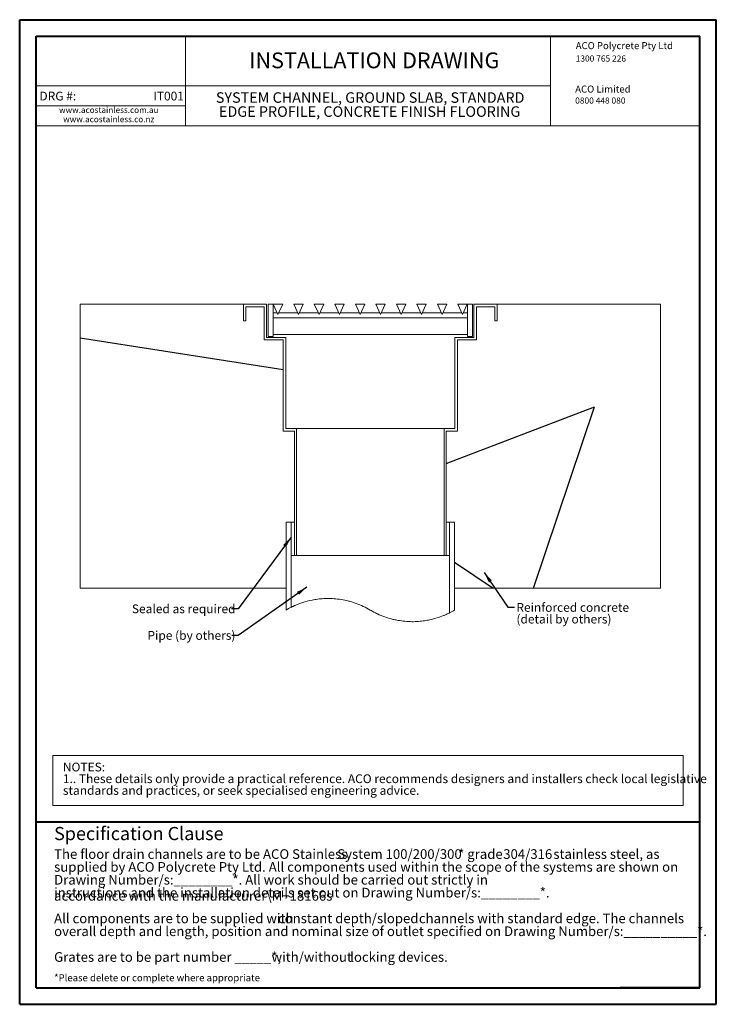
# Model space of a CAD drawing. Units: millimetres. Extents: x 0 to 420, y 0 to 594.
import ezdxf

# ---------------------------------------------------------------- set-up
doc = ezdxf.new("R2010")
doc.units = ezdxf.units.MM
doc.header["$LTSCALE"] = 2
doc.styles.add('SLDTEXTSTYLE0', font='TXT', dxfattribs={"width": 0.605})
doc.styles.add('SLDTEXTSTYLE1', font='TXT', dxfattribs={"width": 0.605, "bigfont": 'bigfont'})
doc.dimstyles.new('SLDDIMSTYLE0', dxfattribs={"dimtxt": 0.18, "dimasz": 6.604, "dimexe": 0, "dimexo": 0.0625, "dimgap": 0, "dimtad": 0, "dimtih": 1, "dimtoh": 1, "dimdec": 0, "dimrnd": 1e-09, "dimzin": 0, "dimdsep": 46, "dimtxsty": 'Standard', "dimsah": 1, "dimcen": 0.09, "dimadec": 0, "dimazin": 0, "dimtfac": 6.604, "dimtdec": 0, "dimtofl": 0, "dimtmove": 0, "dimatfit": 3, "dimfxl": 0, "dimfrac": 2, "dimtolj": 1, "dimtzin": 0, "dimarcsym": 0})

# ---------------------------------------------------------------- blocks, each defined once
blk = doc.blocks.new('SW_NOTE_0')
at = {"color": 0, "linetype": 'Continuous', "lineweight": 0, "insert": (0, 4.77), "char_height": 3.7042, "attachment_point": 1, "style": 'SLDTEXTSTYLE0'}
blk.add_mtext('1300 765 226', dxfattribs=at)
blk = doc.blocks.new('SW_NOTE_1')
at = {"color": 0, "linetype": 'Continuous', "lineweight": 0, "char_height": 6.35, "attachment_point": 2, "style": 'SLDTEXTSTYLE0'}
for s, insert in [('SYSTEM CHANNEL, GROUND SLAB, STANDARD', (100.21, 8.19)), ('EDGE PROFILE, CONCRETE FINISH FLOORING', (99.89, -0.28))]:
    blk.add_mtext(s, dxfattribs=dict(at, insert=insert))
blk = doc.blocks.new('SW_NOTE_2')
at = {"color": 0, "linetype": 'Continuous', "lineweight": 0, "char_height": 3.6, "attachment_point": 2, "style": 'SLDTEXTSTYLE0'}
for s, insert in [('www.acostainless.com.au', (27.73, 4.64)), ('www.acostainless.co.nz', (27.74, -0.96))]:
    blk.add_mtext(s, dxfattribs=dict(at, insert=insert))
blk = doc.blocks.new('SW_NOTE_3')
at = {"color": 0, "linetype": 'Continuous', "lineweight": 0, "attachment_point": 1, "style": 'SLDTEXTSTYLE0'}
for s, insert, char_height in [('NOTES:', (0, 6.82), 5.292), ('1.. These details only provide a practical reference. ACO recommends designers and installers check local legislative', (0, -0.23), 5.29167), ('standards and practices, or seek specialised engineering advice.', (0, -7.29), 5.2917)]:
    blk.add_mtext(s, dxfattribs=dict(at, insert=insert, char_height=char_height))
blk = doc.blocks.new('SW_NOTE_4')
at = {"color": 0, "linetype": 'Continuous', "lineweight": 0, "attachment_point": 1}
for s, insert, char_height, style in [('The floor drain channels are to be ACO Stainless', (0, 7.5), 5.8208, 'SLDTEXTSTYLE0'), ('System 100/200/300', (170.74, 7.5), 5.8208, 'SLDTEXTSTYLE0'), ('* grade', (243.61, 7.5), 5.821, 'SLDTEXTSTYLE0'), ('304/316', (270.78, 7.5), 5.821, 'SLDTEXTSTYLE0'), ('stainless steel, as', (300.99, 7.5), 5.8208, 'SLDTEXTSTYLE0'), ('supplied by ACO Polycrete Pty Ltd. All components used within the scope of the systems are shown on', (0, -0.26), 5.8208, 'SLDTEXTSTYLE0'), ('Drawing Number/s:________*. All work should be carried out strictly in accordance with the manufacturer\\M+18166s', (0, -8.02), 5.82083, 'SLDTEXTSTYLE1'), ('instructions and the installation details set out on Drawing Number/s:________*.', (0, -15.78), 5.8208, 'SLDTEXTSTYLE0'), ('All components are to be supplied with', (0, -31.3), 5.8208, 'SLDTEXTSTYLE0'), ('constant depth/sloped', (134.96, -31.3), 5.8208, 'SLDTEXTSTYLE0'), ('channels with standard edge. The channels', (219.93, -31.3), 5.8208, 'SLDTEXTSTYLE0'), ('overall depth and length, position and nominal size of outlet specified on Drawing Number/s:__________*.', (0, -39.06), 5.82083, 'SLDTEXTSTYLE0'), ('Grates are to be part number _____*,', (0, -54.59), 5.8208, 'SLDTEXTSTYLE0'), ('with/without', (131.08, -54.59), 5.8208, 'SLDTEXTSTYLE0'), ('locking devices.', (178.53, -54.59), 5.8208, 'SLDTEXTSTYLE0'), ('*Please delete or complete where appropriate', (0, -67.94), 4.2333, 'SLDTEXTSTYLE0')]:
    blk.add_mtext(s, dxfattribs=dict(at, insert=insert, char_height=char_height, style=style))
blk = doc.blocks.new('SW_NOTE_5')
at = {"color": 0, "linetype": 'Continuous', "lineweight": 0, "insert": (0, 4.77), "char_height": 3.7042, "attachment_point": 1, "style": 'SLDTEXTSTYLE0'}
blk.add_mtext('0800 448 080', dxfattribs=at)
blk = doc.blocks.new('SW_NOTE_6')
at = {"color": 0, "linetype": 'Continuous', "lineweight": 0, "char_height": 5.2917, "attachment_point": 1, "style": 'SLDTEXTSTYLE0'}
for s, insert in [('Reinforced concrete', (1.16, 2.56)), ('(detail by others)', (1.16, -4.49))]:
    blk.add_mtext(s, dxfattribs=dict(at, insert=insert))

msp = doc.modelspace()

# ---------------------------------------------------------------- hatches: boundary and pattern name
at = {"linetype": 'Continuous'}
h = msp.add_hatch(dxfattribs=at)
h.set_pattern_fill('AR-CONC', scale=8, style=0)
h.paths.add_polyline_path([(160.62, 251.05), (160.62, 290.85), (165.62, 290.85), (165.62, 345.85), (158.92, 345.85), (158.92, 400.85), (147.42, 400.85), (147.42, 420.85), (136.42, 420.85), (136.42, 412.35), (134.92, 412.35), (134.92, 422.35), (36.42, 422.35), (36.42, 251.05)], flags=0)
h = msp.add_hatch(dxfattribs=at)
h.set_pattern_fill('AR-CONC', scale=8, style=0)
h.paths.add_polyline_path([(263.92, 345.85), (257.22, 345.85), (257.22, 290.85), (262.22, 290.85), (262.22, 251.05), (386.42, 251.05), (386.42, 422.35), (287.92, 422.35), (287.92, 412.35), (286.42, 412.35), (286.42, 420.85), (275.42, 420.85), (275.42, 400.85), (263.92, 400.85)], flags=0)

# ---------------------------------------------------------------- linework, layer by layer
at = {"color": 7, "linetype": 'Continuous', "lineweight": 40}
for p, q in [((0.03, 0.03), (0.03, 593.99)), ((0.03, 593.99), (420, 593.99)), ((420, 0.03), (420, 593.99)), ((10.03, 583.99), (410, 583.99)), ((10.03, 10.03), (10.03, 583.99)), ((410, 10.03), (410, 583.99)), ((10.03, 110.03), (410, 110.03)), ((10.03, 10.03), (410, 10.03)), ((410, 10.03), (361.98, 10.03)), ((0.03, 0.03), (420, 0.03))]:
    msp.add_line(p, q, dxfattribs=at)
at = {"color": 7, "linetype": 'Continuous', "lineweight": 15}
for p, q in [((100.03, 583.99), (100.03, 529.99)), ((320, 583.99), (320, 529.99)), ((320, 553.99), (10.03, 553.99)), ((100.03, 541.99), (10.03, 541.99)), ((410, 529.99), (10.03, 529.99)), ((134.92, 422.35), (36.42, 422.35)), ((36.42, 422.35), (36.42, 251.05)), ((134.92, 412.35), (134.92, 422.35)), ((148.92, 422.35), (134.92, 422.35)), ((148.92, 402.35), (148.92, 422.35)), ((152.92, 422.35), (149.92, 422.35)), ((149.92, 422.35), (149.92, 402.85)), ((152.92, 402.85), (152.92, 422.35)), ((158.57, 422.35), (152.92, 422.35)), ((152.92, 422.35), (155.74, 416.15)), ((155.74, 416.15), (158.57, 422.35)), ((170.94, 422.35), (165.29, 422.35)), ((165.29, 422.35), (168.11, 416.15)), ((168.11, 416.15), (170.94, 422.35)), ((183.31, 422.35), (177.66, 422.35)), ((177.66, 422.35), (180.48, 416.15)), ((180.48, 416.15), (183.31, 422.35)), ((190.03, 422.35), (192.85, 416.15)), ((195.68, 422.35), (190.03, 422.35)), ((192.85, 416.15), (195.68, 422.35)), ((208.05, 422.35), (202.4, 422.35)), ((202.4, 422.35), (205.22, 416.15)), ((205.22, 416.15), (208.05, 422.35)), ((220.42, 422.35), (214.77, 422.35)), ((214.77, 422.35), (217.59, 416.15)), ((217.59, 416.15), (220.42, 422.35)), ((232.79, 422.35), (227.14, 422.35)), ((227.14, 422.35), (229.96, 416.15)), ((229.96, 416.15), (232.79, 422.35)), ((239.51, 422.35), (242.33, 416.15)), ((245.16, 422.35), (239.51, 422.35)), ((242.33, 416.15), (245.16, 422.35)), ((257.53, 422.35), (251.88, 422.35)), ((251.88, 422.35), (254.7, 416.15)), ((254.7, 416.15), (257.53, 422.35)), ((269.9, 422.35), (264.25, 422.35)), ((264.25, 422.35), (267.07, 416.15)), ((267.07, 416.15), (269.9, 422.35)), ((269.92, 422.35), (269.92, 402.85)), ((272.92, 422.35), (269.92, 422.35)), ((272.92, 402.85), (272.92, 422.35)), ((287.92, 422.35), (273.92, 422.35)), ((273.92, 422.35), (273.92, 402.35)), ((386.42, 422.35), (287.92, 422.35)), ((287.92, 422.35), (287.92, 412.35)), ((386.42, 251.05), (386.42, 422.35)), ((147.42, 420.85), (136.42, 420.85)), ((136.42, 420.85), (136.42, 412.35)), ((147.42, 400.85), (147.42, 420.85)), ((155.29, 417.15), (152.92, 417.15)), ((167.66, 417.15), (156.2, 417.15)), ((180.03, 417.15), (168.57, 417.15)), ((192.4, 417.15), (180.94, 417.15)), ((204.77, 417.15), (193.31, 417.15)), ((217.14, 417.15), (205.68, 417.15)), ((229.51, 417.15), (218.05, 417.15)), ((241.88, 417.15), (230.42, 417.15)), ((254.25, 417.15), (242.79, 417.15)), ((266.62, 417.15), (255.16, 417.15)), ((269.92, 417.15), (267.53, 417.15)), ((286.42, 420.85), (275.42, 420.85)), ((275.42, 420.85), (275.42, 400.85)), ((286.42, 412.35), (286.42, 420.85)), ((136.42, 412.35), (134.92, 412.35)), ((269.92, 414.15), (152.92, 414.15)), ((287.92, 412.35), (286.42, 412.35)), ((269.92, 404.15), (152.92, 404.15)), ((158.92, 400.85), (147.42, 400.85)), ((160.42, 402.35), (148.92, 402.35)), ((149.92, 402.85), (152.92, 402.85)), ((158.92, 345.85), (158.92, 400.85)), ((160.42, 347.35), (160.42, 402.35)), ((262.42, 402.35), (262.42, 347.35)), ((273.92, 402.35), (262.42, 402.35)), ((275.42, 400.85), (263.92, 400.85)), ((263.92, 400.85), (263.92, 345.85)), ((269.92, 402.85), (272.92, 402.85)), ((165.62, 345.85), (158.92, 345.85)), ((166.82, 347.35), (160.42, 347.35)), ((165.62, 290.85), (165.62, 345.85)), ((165.62, 345.85), (165.62, 270.85)), ((166.82, 270.85), (166.82, 347.35)), ((256.02, 347.35), (166.82, 347.35)), ((256.02, 347.35), (256.02, 270.85)), ((262.42, 347.35), (256.02, 347.35)), ((263.92, 345.85), (257.22, 345.85)), ((257.22, 345.85), (257.22, 290.85)), ((257.22, 270.85), (257.22, 345.85)), ((160.62, 251.05), (160.62, 290.85)), ((160.62, 290.85), (165.62, 290.85)), ((160.62, 290.85), (160.62, 237.85)), ((163.62, 290.85), (160.62, 290.85)), ((163.62, 239.5), (163.62, 290.85)), ((257.22, 290.85), (262.22, 290.85)), ((262.22, 290.85), (259.22, 290.85)), ((259.22, 290.85), (259.22, 236.2)), ((262.22, 290.85), (262.22, 251.05)), ((262.22, 237.85), (262.22, 290.85)), ((163.62, 270.85), (165.62, 270.85)), ((165.62, 270.85), (166.82, 270.85)), ((256.02, 270.85), (166.82, 270.85)), ((256.02, 270.85), (257.22, 270.85)), ((257.22, 270.85), (259.22, 270.85)), ((36.42, 251.05), (160.62, 251.05)), ((262.22, 251.05), (386.42, 251.05))]:
    msp.add_line(p, q, dxfattribs=at)
at = {"color": 7, "linetype": 'Continuous', "lineweight": 0}
for p, q in [((20.03, 150.03), (400, 150.03)), ((20.03, 150.03), (20.03, 120.03)), ((400, 150.03), (400, 120.03)), ((20.03, 120.03), (400, 120.03))]:
    msp.add_line(p, q, dxfattribs=at)
at = {"color": 7, "linetype": 'Continuous', "lineweight": 15}
for centre, start, end in [((186.02, 195.27), 116.85724, 120.81541), ((236.82, 280.43), 296.85724, 300.81541)]:
    msp.add_arc(centre, 49.58, start, end, dxfattribs=at)
for points, knots in [([(211.42, 237.85), (208.65, 239.5), (205.78, 240.85), (202.08, 242.18), (201.33, 242.43), (199.83, 242.89), (199.08, 243.11), (196.84, 243.68), (195.36, 243.98), (192.43, 244.46), (190.99, 244.62), (188.85, 244.77), (188.14, 244.81), (186.76, 244.85), (186.07, 244.85), (184.07, 244.83), (182.78, 244.76), (180.91, 244.59), (180.3, 244.52), (179.11, 244.37), (178.52, 244.28), (175.68, 243.81), (173.66, 243.32), (171.45, 242.66), (171.02, 242.53), (170.19, 242.26), (169.8, 242.12), (168.67, 241.72), (167.99, 241.46), (166.77, 240.97), (166.23, 240.73), (165.53, 240.42), (165.31, 240.32), (164.92, 240.14), (164.74, 240.05), (163.94, 239.67), (163.62, 239.5), (163.62, 239.5)], [0, 0, 0, 0, 0.125, 0.125, 0.15625, 0.15625, 0.1875, 0.1875, 0.25, 0.25, 0.3125, 0.3125, 0.34375, 0.34375, 0.375, 0.375, 0.4375, 0.4375, 0.46875, 0.46875, 0.5, 0.5, 0.625, 0.625, 0.65625, 0.65625, 0.6875, 0.6875, 0.75, 0.75, 0.8125, 0.8125, 0.84375, 0.84375, 0.875, 0.875, 1, 1, 1, 1]), ([(259.22, 236.2), (259.22, 236.2), (258.9, 236.03), (257.95, 235.58), (257.56, 235.4), (256.86, 235.08), (256.61, 234.97), (256.06, 234.74), (255.77, 234.61), (254.24, 233.99), (252.75, 233.44), (250.53, 232.78), (250.07, 232.65), (249.11, 232.4), (248.62, 232.27), (247.1, 231.92), (246.04, 231.7), (243.79, 231.33), (242.61, 231.17), (240.76, 231), (240.12, 230.96), (238.83, 230.89), (238.16, 230.86), (234.79, 230.82), (231.96, 231), (228.28, 231.59), (227.54, 231.72), (226.03, 232.03), (225.28, 232.2), (223.04, 232.78), (221.56, 233.23), (218.6, 234.29), (217.14, 234.89), (214.96, 235.92), (214.24, 236.28), (212.81, 237.04), (212.11, 237.44), (211.42, 237.85)], [0, 0, 0, 0, 0.125, 0.125, 0.1875, 0.1875, 0.21875, 0.21875, 0.25, 0.25, 0.375, 0.375, 0.40625, 0.40625, 0.4375, 0.4375, 0.5, 0.5, 0.5625, 0.5625, 0.59375, 0.59375, 0.625, 0.625, 0.75, 0.75, 0.78125, 0.78125, 0.8125, 0.8125, 0.875, 0.875, 0.9375, 0.9375, 0.96875, 0.96875, 1, 1, 1, 1])]:
    msp.add_open_spline(points, degree=3, knots=knots, dxfattribs=at)

# ---------------------------------------------------------------- block references
at = {"color": 7, "linetype": 'Continuous', "lineweight": 0}
for name, p in [('SW_NOTE_0', (335.25, 567.64)), ('SW_NOTE_1', (111.11, 542.01)), ('SW_NOTE_5', (334.93, 542.27)), ('SW_NOTE_2', (25.99, 536.69)), ('SW_NOTE_6', (298.34, 239.54)), ('SW_NOTE_3', (26.06, 138.99)), ('SW_NOTE_4', (20.77, 86.08))]:
    msp.add_blockref(name, p, dxfattribs=at)

# ---------------------------------------------------------------- texts
at = {"color": 7, "linetype": 'Continuous', "lineweight": 0, "style": 'SLDTEXTSTYLE0'}
for s, insert, char_height, attachment_point in [('ACO Polycrete Pty Ltd', (335.25, 580.46), 4.2333, 1), ('INSTALLATION DRAWING', (213.81, 574.22), 9.525, 2), ('ACO Limited', (334.93, 554.25), 4.2333, 1), ('DRG #:', (11.93, 550.57), 5.292, 1), ('IT001', (99.04, 550.57), 5.292, 3), ('Sealed as required', (67.67, 241.24), 5.2917, 1), ('Pipe (by others)', (77.07, 225.21), 5.2917, 1), ('Specification Clause', (20.77, 107.02), 7.9375, 1)]:
    msp.add_mtext(s, dxfattribs=dict(at, insert=insert, char_height=char_height, attachment_point=attachment_point))

# ---------------------------------------------------------------- leaders
at = {"color": 7, "linetype": 'Continuous', "lineweight": 0}
for points in [[(163.62, 281.76), (131.7, 238.61), (127.7, 238.61)], [(280.09, 260.5), (294.34, 239.54), (298.34, 239.54)], [(173.23, 251.74), (131.84, 222.5), (127.84, 222.5)]]:
    msp.add_leader(points, dimstyle='SLDDIMSTYLE0', dxfattribs=at)

doc.saveas('drawing.dxf')
